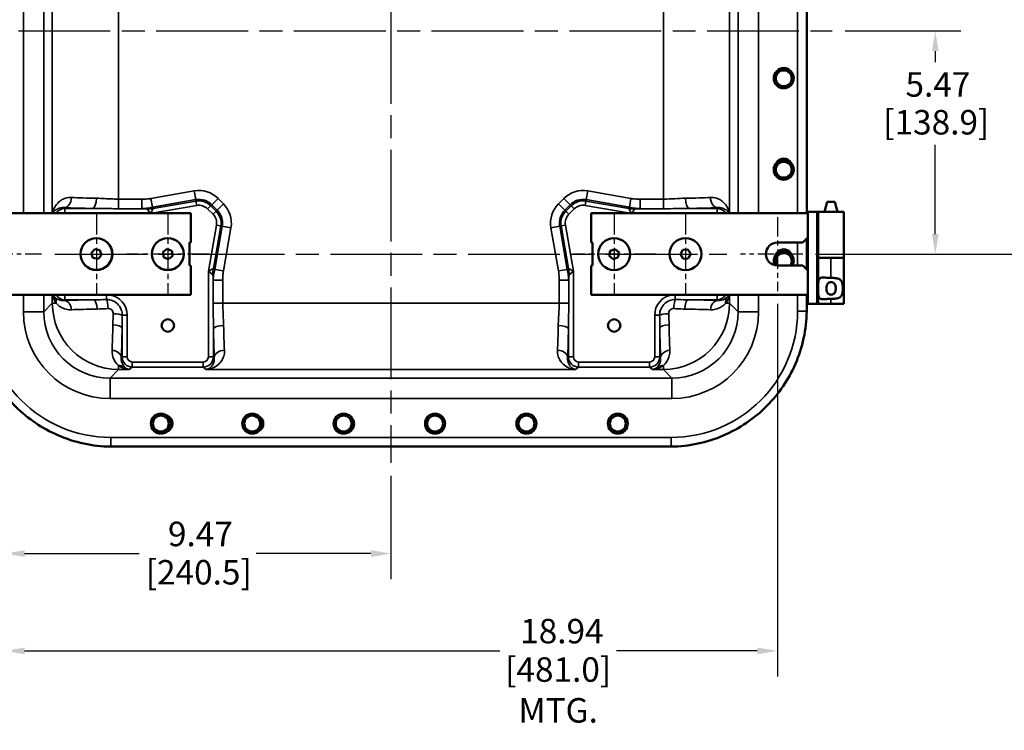
# Model space of a CAD drawing. Units: inches. Extents: x 1 to 109, y 1 to 84.
# Drawn here: x 73 to 97, y 27 to 44 of the extents above; entities that cross this region are included whole.
import ezdxf

# ---------------------------------------------------------------- set-up
doc = ezdxf.new("R2010")
doc.units = ezdxf.units.IN
doc.header["$LTSCALE"] = 5
doc.header["$MEASUREMENT"] = 0
doc.linetypes.add('CHAIN', pattern=[0.7087, 0.4724, -0.0591, 0.1181, -0.0591])
for name, color, linetype, lineweight in [('Center Mark (ANSI)', 7, 'Continuous', 25), ('Centerline (ANSI)', 7, 'Continuous', 25), ('Dimension (ANSI)', 7, 'Continuous', 25), ('Visible (ANSI)', 7, 'Continuous', 50), ('Visible Narrow (ANSI)', 7, 'Continuous', 35)]:
    doc.layers.add(name, color=color, linetype=linetype, lineweight=lineweight)
doc.styles.add('Note Text (ANSI)', font='tahoma.ttf')
doc.dimstyles.new('Default (ANSI)', dxfattribs={"dimscale": 5, "dimtxt": 0.12, "dimasz": 0.098425, "dimexe": 0.125, "dimexo": 0.0625, "dimgap": 0.031496, "dimtad": 0, "dimtih": 1, "dimtoh": 1, "dimrnd": 1e-08, "dimzin": 4, "dimdsep": 46, "dimtxsty": 'Note Text (ANSI)', "dimcen": 0.09, "dimdle": 0.393701, "dimclrd": 256, "dimclre": 256, "dimclrt": 256, "dimadec": 0, "dimazin": 1, "dimtfac": 1, "dimtofl": 0, "dimtmove": 0, "dimatfit": 3, "dimfxl": 0, "dimtolj": 1, "dimtzin": 4, "dimlwd": -1, "dimlwe": -1, "dimarcsym": 0})

# ---------------------------------------------------------------- blocks, each defined once
blk = doc.blocks.new('*D18')
at = {"layer": 'Defpoints', "color": 0, "transparency": 16777216}
for p in [(72.145, 37.376), (91.082, 37.376), (91.082, 28.554)]:
    blk.add_point(p, dxfattribs=at)
at = {"layer": 'Dimension (ANSI)', "transparency": 16777216}
for p, q in [((72.145, 37.063), (72.145, 27.929)), ((91.082, 37.063), (91.082, 27.929)), ((72.637, 28.554), (84.278, 28.554)), ((90.59, 28.554), (87.143, 28.554))]:
    blk.add_line(p, q, dxfattribs=at)
for points in [[(72.637, 28.636), (72.637, 28.472), (72.145, 28.554)], [(90.59, 28.636), (90.59, 28.472), (91.082, 28.554)]]:
    blk.add_solid(points, dxfattribs=at)
at = {"layer": 'Dimension (ANSI)', "transparency": 16777216, "char_height": 0.6, "attachment_point": 2, "style": 'Note Text (ANSI)'}
for s, insert in [('\\A1; \\fTahoma|b0|i0;\\H0.6000;18.94', (85.711, 29.339)), ('\\A1;[481.0]{\\P\\fTahoma|b0|i0;\\H0.6000;MTG.}', (85.711, 28.397))]:
    blk.add_mtext(s, dxfattribs=dict(at, insert=insert))
blk = doc.blocks.new('*D21')
at = {"layer": 'Defpoints', "color": 0, "transparency": 16777216}
for p in [(91.707, 49.219), (97.507, 49.219), (91.707, 38.282)]:
    blk.add_point(p, dxfattribs=at)
at = {"layer": 'Dimension (ANSI)', "transparency": 16777216}
for p, q in [((92.02, 49.219), (98.132, 49.219)), ((97.507, 48.727), (97.507, 48.55)), ((97.507, 38.774), (97.507, 45.646)), ((92.02, 38.282), (98.132, 38.282))]:
    blk.add_line(p, q, dxfattribs=at)
for points in [[(97.425, 48.727), (97.589, 48.727), (97.507, 49.219)], [(97.425, 38.774), (97.589, 38.774), (97.507, 38.282)]]:
    blk.add_solid(points, dxfattribs=at)
at = {"layer": 'Dimension (ANSI)', "transparency": 16777216, "char_height": 0.6, "attachment_point": 2, "style": 'Note Text (ANSI)'}
for s, insert in [('\\A1; \\fTahoma|b0|i0;\\H0.6000;10.94', (97.507, 47.88)), ('\\A1;[277.8]{\\P\\fTahoma|b0|i0;\\H0.6000;MTG.}', (97.507, 46.941))]:
    blk.add_mtext(s, dxfattribs=dict(at, insert=insert))
blk = doc.blocks.new('*D27')
at = {"layer": 'Defpoints', "color": 0, "transparency": 16777216}
for p in [(72.145, 37.376), (81.614, 33.161), (81.614, 30.94)]:
    blk.add_point(p, dxfattribs=at)
at = {"layer": 'Dimension (ANSI)', "transparency": 16777216}
for p, q in [((72.145, 37.063), (72.145, 30.315)), ((81.614, 32.849), (81.614, 30.315)), ((72.637, 30.94), (75.447, 30.94)), ((81.121, 30.94), (78.312, 30.94))]:
    blk.add_line(p, q, dxfattribs=at)
for points in [[(72.637, 31.022), (72.637, 30.858), (72.145, 30.94)], [(81.121, 31.022), (81.121, 30.858), (81.614, 30.94)]]:
    blk.add_solid(points, dxfattribs=at)
at = {"layer": 'Dimension (ANSI)', "transparency": 16777216, "char_height": 0.6, "attachment_point": 1, "style": 'Note Text (ANSI)'}
for s, insert in [('\\A1; 9.47', (75.965, 31.721)), ('\\A1;[240.5]', (75.604, 30.782))]:
    blk.add_mtext(s, dxfattribs=dict(at, insert=insert))
blk = doc.blocks.new('*D28')
at = {"layer": 'Defpoints', "color": 0, "transparency": 16777216}
for p in [(92.429, 43.751), (94.953, 43.751), (91.707, 38.282)]:
    blk.add_point(p, dxfattribs=at)
at = {"layer": 'Dimension (ANSI)', "transparency": 16777216}
for p, q in [((92.741, 43.751), (95.578, 43.751)), ((94.953, 43.259), (94.953, 42.985)), ((94.953, 38.774), (94.953, 40.957)), ((92.02, 38.282), (95.578, 38.282))]:
    blk.add_line(p, q, dxfattribs=at)
for points in [[(94.871, 43.259), (95.035, 43.259), (94.953, 43.751)], [(94.871, 38.774), (95.035, 38.774), (94.953, 38.282)]]:
    blk.add_solid(points, dxfattribs=at)
at = {"layer": 'Dimension (ANSI)', "transparency": 16777216, "char_height": 0.6, "attachment_point": 1, "style": 'Note Text (ANSI)'}
for s, insert in [('\\A1; 5.47', (94.039, 42.741)), ('\\A1;[138.9]', (93.678, 41.814))]:
    blk.add_mtext(s, dxfattribs=dict(at, insert=insert))

msp = doc.modelspace()

# ---------------------------------------------------------------- linework, layer by layer
at = {"layer": 'Center Mark (ANSI)', "linetype": 'CHAIN', "ltscale": 0.225554}
for p, q in [((74.395, 39.297), (74.395, 37.266)), ((76.145, 39.297), (76.145, 37.266)), ((87.082, 39.297), (87.082, 37.266)), ((88.832, 39.297), (88.832, 37.266)), ((77.16, 38.282), (75.129, 38.282)), ((88.098, 38.282), (86.067, 38.282))]:
    msp.add_line(p, q, dxfattribs=at)
at = {"layer": 'Center Mark (ANSI)', "linetype": 'CHAIN', "ltscale": 0.201278}
msp.add_line((91.082, 39.188), (91.082, 37.376), dxfattribs=at)
at = {"layer": 'Center Mark (ANSI)', "linetype": 'CHAIN', "ltscale": 0.17003}
for p, q in [((73.051, 38.282), (71.52, 38.282)), ((91.707, 38.282), (90.176, 38.282))]:
    msp.add_line(p, q, dxfattribs=at)
at = {"layer": 'Centerline (ANSI)', "linetype": 'CHAIN', "ltscale": 0.952448}
for p, q in [((81.614, 54.34), (81.614, 33.161)), ((4.986, 43.751), (92.429, 43.751)), ((73.379, 38.282), (89.848, 38.282))]:
    msp.add_line(p, q, dxfattribs=at)
at = {"layer": 'Visible (ANSI)'}
for p, q in [((91.804, 39.282), (91.804, 48.219)), ((92.306, 39.566), (92.239, 39.316)), ((92.49, 39.566), (92.306, 39.566)), ((92.49, 39.566), (92.557, 39.316)), ((71.395, 39.282), (76.707, 39.282)), ((76.707, 39.282), (76.707, 38.563)), ((86.52, 38.563), (86.52, 39.282)), ((86.52, 39.282), (91.832, 39.282)), ((91.804, 39.316), (91.835, 39.316)), ((91.832, 39.282), (91.832, 38.688)), ((92.053, 39.316), (91.835, 39.316)), ((92.053, 39.316), (92.054, 39.316)), ((92.054, 39.316), (92.058, 39.316)), ((92.054, 38.191), (92.054, 39.316)), ((92.089, 39.316), (92.058, 39.316)), ((92.708, 39.316), (92.089, 39.316)), ((92.708, 39.316), (92.708, 38.191)), ((91.832, 38.688), (91.707, 38.563)), ((91.804, 37.904), (91.804, 38.659)), ((74.354, 38.4), (74.271, 38.307)), ((74.354, 38.4), (74.478, 38.378)), ((74.478, 38.378), (74.518, 38.258)), ((76.133, 38.407), (76.031, 38.336)), ((76.133, 38.407), (76.249, 38.356)), ((76.676, 38), (76.676, 38.563)), ((76.676, 38.563), (76.707, 38.563)), ((86.52, 38.563), (86.551, 38.563)), ((86.551, 38.563), (86.551, 38.001)), ((86.962, 38.241), (86.989, 38.365)), ((87.108, 38.406), (86.989, 38.365)), ((87.203, 38.32), (87.108, 38.406)), ((88.764, 38.389), (88.707, 38.277)), ((88.892, 38.393), (88.764, 38.389)), ((88.959, 38.286), (88.892, 38.393)), ((91.082, 38.563), (91.707, 38.563)), ((74.271, 38.307), (74.311, 38.188)), ((74.311, 38.188), (74.436, 38.162)), ((74.436, 38.162), (74.518, 38.258)), ((76.031, 38.336), (76.041, 38.21)), ((76.041, 38.21), (76.156, 38.155)), ((76.156, 38.155), (76.259, 38.229)), ((76.249, 38.356), (76.259, 38.229)), ((87.057, 38.159), (86.962, 38.241)), ((87.057, 38.159), (87.176, 38.197)), ((87.176, 38.197), (87.203, 38.32)), ((88.774, 38.169), (88.707, 38.277)), ((88.9, 38.176), (88.774, 38.169)), ((88.9, 38.176), (88.959, 38.286)), ((92.054, 38.191), (92.085, 38.191)), ((92.396, 38.191), (92.085, 38.191)), ((92.085, 37.066), (92.085, 38.191)), ((92.708, 38.191), (92.396, 38.191)), ((92.396, 38.191), (92.708, 38.191)), ((92.708, 37.066), (92.708, 38.191)), ((76.707, 38), (76.676, 38)), ((76.707, 38), (76.707, 37.282)), ((86.551, 38.001), (86.52, 38.001)), ((86.52, 37.282), (86.52, 38.001)), ((91.707, 38.001), (91.082, 38.001)), ((91.707, 38.001), (91.832, 37.876)), ((91.832, 37.876), (91.832, 37.282)), ((76.707, 37.282), (71.395, 37.282)), ((91.832, 37.282), (86.52, 37.282)), ((91.804, 36.936), (91.804, 37.282)), ((91.835, 37.066), (91.804, 37.066)), ((92.053, 37.066), (91.835, 37.066)), ((92.085, 37.066), (92.053, 37.066)), ((92.396, 37.066), (92.085, 37.066)), ((92.396, 37.066), (92.708, 37.066)), ((74.799, 33.561), (88.429, 33.561))]:
    msp.add_line(p, q, dxfattribs=at)
for centre, radius in [((91.239, 42.591), 0.245), ((91.239, 42.591), 0.195), ((91.239, 40.351), 0.245), ((91.239, 40.351), 0.195), ((74.395, 38.282), 0.39), ((74.395, 38.282), 0.391), ((76.145, 38.282), 0.39), ((76.145, 38.282), 0.391), ((87.082, 38.282), 0.391), ((87.082, 38.282), 0.391), ((88.832, 38.282), 0.391), ((88.832, 38.282), 0.391), ((76.145, 36.532), 0.153), ((87.082, 36.532), 0.153), ((75.974, 34.126), 0.245), ((75.974, 34.126), 0.195), ((78.214, 34.126), 0.245), ((78.214, 34.126), 0.195), ((80.454, 34.126), 0.245), ((80.454, 34.126), 0.195), ((82.694, 34.126), 0.245), ((82.694, 34.126), 0.195), ((84.934, 34.126), 0.245), ((84.934, 34.126), 0.195), ((87.174, 34.126), 0.245), ((87.174, 34.126), 0.195)]:
    msp.add_circle(centre, radius, dxfattribs=at)
for centre, radius, start, end in [((91.239, 42.639), 0.208, 44.4962, 135.5038), ((91.239, 40.415), 0.209, 27.2904, 152.7096), ((91.082, 38.282), 0.281, 90, 270), ((91.239, 38.191), 0.208, 17.3216, 162.6784), ((91.239, 38.111), 0.245, 333.2688, 204.6927), ((91.239, 38.111), 0.195, 325.5694, 214.4192), ((76.054, 34.126), 0.208, 287.3216, 72.6784), ((78.278, 34.126), 0.208, 297.2904, 62.7096), ((80.502, 34.126), 0.208, 314.4962, 45.5038)]:
    msp.add_arc(centre, radius, start, end, dxfattribs=at)
for points, knots in [([(92.085, 37.543), (92.085, 37.548), (92.085, 37.553), (92.085, 37.595), (92.087, 37.627), (92.1, 37.662), (92.106, 37.673), (92.123, 37.69), (92.134, 37.696), (92.174, 37.708), (92.212, 37.707), (92.277, 37.703), (92.3, 37.701), (92.347, 37.699), (92.371, 37.698), (92.395, 37.698), (92.396, 37.698), (92.396, 37.698)], [1.880319, 1.880319, 1.880319, 1.880319, 1.91912, 1.91912, 2.217906, 2.217906, 2.371492, 2.371492, 2.525077, 2.525077, 2.882873, 2.882873, 3.061771, 3.061771, 3.240669, 3.240669, 3.244477, 3.244477, 3.244477, 3.244477]), ([(92.396, 37.698), (92.397, 37.698), (92.397, 37.698), (92.436, 37.698), (92.477, 37.697), (92.552, 37.686), (92.585, 37.677), (92.621, 37.654), (92.631, 37.645), (92.649, 37.624), (92.656, 37.612), (92.671, 37.58), (92.678, 37.554), (92.686, 37.498), (92.688, 37.468), (92.688, 37.413), (92.686, 37.383), (92.678, 37.328), (92.671, 37.302), (92.656, 37.269), (92.649, 37.257), (92.631, 37.237), (92.621, 37.228), (92.585, 37.205), (92.552, 37.195), (92.477, 37.185), (92.436, 37.183), (92.398, 37.183), (92.397, 37.183), (92.397, 37.183), (92.396, 37.183)], [2.505228, 2.505228, 2.505228, 2.505228, 2.509035, 2.509035, 2.802557, 2.802557, 3.096079, 3.096079, 3.218365, 3.218365, 3.34065, 3.34065, 3.552101, 3.552101, 3.763552, 3.763552, 3.975004, 3.975004, 4.186455, 4.186455, 4.30874, 4.30874, 4.431025, 4.431025, 4.724548, 4.724548, 5.01807, 5.01807, 5.01807, 5.021877, 5.021877, 5.021877, 5.021877]), ([(92.398, 37.595), (92.384, 37.595), (92.369, 37.593), (92.343, 37.582), (92.331, 37.573), (92.312, 37.554), (92.304, 37.54), (92.293, 37.515), (92.289, 37.5), (92.283, 37.47), (92.282, 37.455), (92.282, 37.426), (92.283, 37.411), (92.289, 37.381), (92.293, 37.367), (92.304, 37.341), (92.312, 37.327), (92.331, 37.308), (92.343, 37.3), (92.369, 37.289), (92.384, 37.286), (92.412, 37.286), (92.426, 37.289), (92.453, 37.3), (92.464, 37.308), (92.483, 37.327), (92.492, 37.341), (92.503, 37.367), (92.507, 37.381), (92.512, 37.411), (92.513, 37.426), (92.513, 37.455), (92.512, 37.47), (92.507, 37.5), (92.503, 37.515), (92.492, 37.54), (92.483, 37.554), (92.464, 37.573), (92.453, 37.582), (92.426, 37.593), (92.412, 37.595), (92.398, 37.595)], [0, 0, 0, 0, 0.106526, 0.106526, 0.213053, 0.213053, 0.324789, 0.324789, 0.43327, 0.43327, 0.54175, 0.54175, 0.650231, 0.650231, 0.758711, 0.758711, 0.870448, 0.870448, 0.976974, 0.976974, 1.0835, 1.0835, 1.190027, 1.190027, 1.296553, 1.296553, 1.40829, 1.40829, 1.51677, 1.51677, 1.625251, 1.625251, 1.733731, 1.733731, 1.842211, 1.842211, 1.953948, 1.953948, 2.060474, 2.060474, 2.167001, 2.167001, 2.167001, 2.167001]), ([(92.396, 37.183), (92.396, 37.183), (92.395, 37.183), (92.395, 37.183), (92.371, 37.183), (92.347, 37.182), (92.3, 37.18), (92.277, 37.178), (92.212, 37.174), (92.174, 37.173), (92.134, 37.185), (92.123, 37.191), (92.106, 37.208), (92.1, 37.219), (92.087, 37.255), (92.085, 37.287), (92.085, 37.328), (92.085, 37.333), (92.085, 37.338)], [-0.003808, -0.003808, -0.003808, -0.003808, 0, 0, 0, 0.178898, 0.178898, 0.357796, 0.357796, 0.715592, 0.715592, 0.869177, 0.869177, 1.022763, 1.022763, 1.321549, 1.321549, 1.36035, 1.36035, 1.36035, 1.36035]), ([(71.424, 36.883), (71.431, 36.444), (71.523, 36.012), (71.867, 35.208), (72.115, 34.844), (72.721, 34.243), (73.07, 34.007), (73.861, 33.663), (74.3, 33.568), (74.745, 33.561)], [-13.235838, -13.235838, -13.235838, -13.235838, -9.895059, -9.895059, -6.573511, -6.573511, -3.394046, -3.394046, -0.000017, -0.000017, -0.000017, -0.000017]), ([(88.482, 33.561), (88.92, 33.568), (89.353, 33.66), (90.157, 34.004), (90.521, 34.252), (91.121, 34.858), (91.357, 35.207), (91.701, 35.998), (91.796, 36.437), (91.803, 36.883)], [-13.235838, -13.235838, -13.235838, -13.235838, -9.895059, -9.895059, -6.573511, -6.573511, -3.394046, -3.394046, -0.000017, -0.000017, -0.000017, -0.000017])]:
    msp.add_open_spline(points, degree=3, knots=knots, dxfattribs=at)
for points in [[(91.803, 36.883), (91.803, 36.9), (91.804, 36.918), (91.804, 36.936)], [(74.745, 33.561), (74.763, 33.561), (74.781, 33.561), (74.799, 33.561)], [(88.429, 33.561), (88.446, 33.561), (88.464, 33.561), (88.482, 33.561)]]:
    msp.add_open_spline(points, degree=3, dxfattribs=at)
at = {"layer": 'Visible Narrow (ANSI)'}
for p, q in [((72.605, 48.219), (72.605, 39.282)), ((73.105, 39.282), (73.105, 48.219)), ((73.315, 48.219), (73.315, 39.282)), ((89.913, 39.282), (89.913, 48.219)), ((90.123, 48.219), (90.123, 39.282)), ((90.622, 39.282), (90.622, 48.219)), ((91.578, 48.219), (91.578, 39.282)), ((74.939, 39.63), (74.939, 47.872)), ((88.289, 47.872), (88.289, 39.63)), ((76.792, 39.83), (75.733, 39.644)), ((76.829, 39.616), (76.792, 39.83)), ((86.398, 39.616), (86.435, 39.83)), ((87.494, 39.644), (86.435, 39.83)), ((75.505, 39.63), (74.939, 39.63)), ((74.939, 39.394), (74.939, 39.63)), ((75.505, 39.63), (75.505, 39.394)), ((75.77, 39.431), (75.733, 39.644)), ((75.77, 39.431), (76.829, 39.616)), ((76.835, 39.581), (75.788, 39.398)), ((76.829, 39.616), (76.835, 39.581)), ((76.854, 39.474), (76.835, 39.581)), ((77.222, 39.492), (77.376, 39.645)), ((77.508, 39.513), (77.376, 39.645)), ((85.852, 39.645), (85.719, 39.513)), ((86.005, 39.492), (85.852, 39.645)), ((86.373, 39.474), (86.392, 39.581)), ((86.398, 39.616), (86.392, 39.581)), ((87.439, 39.398), (86.392, 39.581)), ((86.398, 39.616), (87.457, 39.431)), ((87.494, 39.644), (87.457, 39.431)), ((87.723, 39.394), (87.723, 39.63)), ((88.289, 39.63), (87.723, 39.63)), ((88.289, 39.63), (88.289, 39.394)), ((73.624, 39.401), (73.608, 39.421)), ((74.31, 39.401), (73.624, 39.401)), ((73.624, 39.401), (73.624, 39.282)), ((74.939, 39.394), (75.505, 39.394)), ((75.719, 39.282), (75.639, 39.385)), ((75.788, 39.398), (75.727, 39.282)), ((75.756, 39.282), (76.854, 39.474)), ((77.12, 39.39), (77.197, 39.467)), ((77.12, 39.39), (77.253, 39.257)), ((77.222, 39.492), (77.197, 39.467)), ((77.33, 39.334), (77.197, 39.467)), ((77.222, 39.492), (77.355, 39.36)), ((77.253, 39.257), (77.33, 39.334)), ((77.355, 39.36), (77.33, 39.334)), ((77.355, 39.36), (77.508, 39.513)), ((85.872, 39.36), (85.719, 39.513)), ((85.872, 39.36), (86.005, 39.492)), ((85.872, 39.36), (85.898, 39.334)), ((86.03, 39.467), (85.898, 39.334)), ((85.974, 39.257), (85.898, 39.334)), ((85.974, 39.257), (86.107, 39.39)), ((86.005, 39.492), (86.03, 39.467)), ((86.107, 39.39), (86.03, 39.467)), ((86.373, 39.474), (87.472, 39.282)), ((87.501, 39.282), (87.439, 39.398)), ((87.588, 39.385), (87.508, 39.282)), ((87.723, 39.394), (88.289, 39.394)), ((89.604, 39.401), (88.918, 39.401)), ((89.619, 39.421), (89.604, 39.401)), ((89.604, 39.282), (89.604, 39.401)), ((91.835, 37.066), (91.835, 39.316)), ((92.053, 39.316), (92.053, 37.066)), ((92.058, 39.316), (92.058, 38.191)), ((92.089, 38.191), (92.089, 39.316)), ((77.337, 38.991), (77.139, 37.861)), ((77.261, 37.925), (77.444, 38.972)), ((77.479, 38.966), (77.294, 37.908)), ((77.337, 38.991), (77.444, 38.972)), ((77.479, 38.966), (77.444, 38.972)), ((77.479, 38.966), (77.693, 38.929)), ((77.507, 37.87), (77.693, 38.929)), ((85.748, 38.966), (85.535, 38.929)), ((85.535, 38.929), (85.72, 37.87)), ((85.748, 38.966), (85.783, 38.972)), ((85.933, 37.908), (85.748, 38.966)), ((85.89, 38.991), (85.783, 38.972)), ((85.783, 38.972), (85.967, 37.925)), ((86.088, 37.861), (85.89, 38.991)), ((91.578, 38.563), (91.578, 38.001)), ((92.396, 37.698), (92.396, 38.191)), ((77.139, 37.861), (77.261, 37.925)), ((77.507, 37.87), (77.294, 37.908)), ((85.933, 37.908), (85.72, 37.87)), ((85.967, 37.925), (86.088, 37.861)), ((77.248, 37.776), (77.139, 37.861)), ((77.139, 37.861), (77.139, 35.761)), ((77.257, 37.642), (77.493, 37.642)), ((77.257, 37.642), (77.257, 37.076)), ((77.493, 37.076), (77.493, 37.642)), ((85.734, 37.642), (85.97, 37.642)), ((85.734, 37.642), (85.734, 37.076)), ((85.97, 37.076), (85.97, 37.642)), ((86.088, 37.861), (85.98, 37.776)), ((86.088, 35.761), (86.088, 37.861)), ((72.605, 37.282), (72.605, 36.866)), ((73.105, 36.866), (73.105, 37.282)), ((73.315, 37.282), (73.315, 37.076)), ((73.608, 37.143), (73.624, 37.163)), ((73.624, 37.282), (73.624, 37.163)), ((73.624, 37.163), (74.331, 37.163)), ((74.645, 37.167), (74.645, 37.282)), ((88.582, 37.167), (88.582, 37.282)), ((88.896, 37.163), (89.604, 37.163)), ((89.604, 37.163), (89.604, 37.282)), ((89.604, 37.163), (89.62, 37.143)), ((89.913, 37.076), (89.913, 37.282)), ((90.123, 37.282), (90.123, 36.866)), ((90.622, 36.866), (90.622, 37.282)), ((91.578, 37.282), (91.578, 36.883)), ((92.396, 37.066), (92.396, 37.183)), ((73.315, 37.076), (73.105, 36.866)), ((73.315, 37.076), (73.411, 37.076)), ((77.493, 37.076), (77.257, 37.076)), ((85.734, 37.076), (77.493, 37.076)), ((85.97, 37.076), (85.734, 37.076)), ((89.816, 37.076), (89.913, 37.076)), ((90.123, 36.866), (89.913, 37.076)), ((73.105, 36.866), (72.605, 36.866)), ((75.03, 36.782), (75.15, 36.782)), ((75.15, 35.761), (75.15, 36.782)), ((88.077, 36.782), (88.077, 35.761)), ((88.198, 36.782), (88.077, 36.782)), ((90.622, 36.866), (90.123, 36.866)), ((91.803, 36.883), (91.578, 36.883)), ((75.026, 36.468), (75.026, 35.761)), ((77.264, 35.761), (77.264, 36.447)), ((85.963, 36.447), (85.963, 35.761)), ((88.202, 35.761), (88.202, 36.468)), ((75.026, 35.761), (75.006, 35.745)), ((75.026, 35.761), (75.15, 35.761)), ((77.139, 35.761), (77.264, 35.761)), ((77.284, 35.745), (77.264, 35.761)), ((85.963, 35.761), (85.944, 35.745)), ((85.963, 35.761), (86.088, 35.761)), ((88.077, 35.761), (88.202, 35.761)), ((88.222, 35.745), (88.202, 35.761)), ((74.939, 35.548), (74.939, 35.452)), ((75.201, 35.452), (75.275, 35.511)), ((77.014, 35.636), (75.275, 35.636)), ((75.275, 35.636), (75.275, 35.511)), ((75.275, 35.511), (77.014, 35.511)), ((77.014, 35.511), (77.014, 35.636)), ((77.014, 35.511), (77.088, 35.452)), ((86.139, 35.452), (86.213, 35.511)), ((87.952, 35.636), (86.213, 35.636)), ((86.213, 35.636), (86.213, 35.511)), ((86.213, 35.511), (87.952, 35.511)), ((87.952, 35.511), (87.952, 35.636)), ((87.952, 35.511), (88.026, 35.452)), ((88.289, 35.452), (88.289, 35.548)), ((74.729, 35.242), (74.939, 35.452)), ((88.499, 35.242), (74.729, 35.242)), ((74.729, 34.742), (74.729, 35.242)), ((74.939, 35.452), (75.201, 35.452)), ((77.088, 35.452), (86.139, 35.452)), ((88.026, 35.452), (88.289, 35.452)), ((88.289, 35.452), (88.499, 35.242)), ((88.499, 34.742), (88.499, 35.242)), ((74.729, 34.742), (88.499, 34.742)), ((88.482, 33.786), (74.745, 33.786)), ((74.745, 33.561), (74.745, 33.786)), ((88.482, 33.786), (88.482, 33.561))]:
    msp.add_line(p, q, dxfattribs=at)
for centre, radius, start, end in [((91.239, 40.351), 0.26, 57.4053, 122.5947), ((76.906, 39.176), 0.664, 45, 99.9268), ((86.321, 39.176), 0.664, 80.0732, 135), ((76.906, 39.176), 0.447, 45, 99.9268), ((76.906, 39.176), 0.411, 45, 99.9268), ((86.321, 39.176), 0.447, 80.0732, 135), ((86.321, 39.176), 0.411, 80.0732, 135), ((76.906, 39.176), 0.303, 45, 99.9268), ((77.039, 39.043), 0.411, 350.0732, 45), ((77.039, 39.043), 0.447, 350.0732, 45), ((77.039, 39.043), 0.664, 350.0732, 45), ((86.188, 39.043), 0.664, 135, 189.9268), ((86.188, 39.043), 0.447, 135, 189.9268), ((86.188, 39.043), 0.411, 135, 189.9268), ((86.321, 39.176), 0.303, 80.0732, 135), ((77.039, 39.043), 0.303, 350.0732, 45), ((86.188, 39.043), 0.303, 135, 189.9268), ((91.239, 38.111), 0.26, 46.843, 133.157), ((74.645, 36.782), 0.506, 0, 81.4821), ((88.582, 36.782), 0.506, 98.5179, 180), ((74.745, 36.883), 3.096, 180, 270), ((88.482, 36.883), 3.096, 270, 0), ((75.974, 34.126), 0.26, 316.843, 43.157), ((78.214, 34.126), 0.26, 327.4053, 32.5947)]:
    msp.add_arc(centre, radius, start, end, dxfattribs=at)
for centre, major_axis, ratio, start_param, end_param in [((73.608, 39.67), (-0.011, -0.25), 0.70924, 0.061914, 1.60197), ((74.939, 39.728), (-1.625, 0), 0.050378, 0.781894, 1.228711), ((74.31, 39.651), (-0.004, -0.25), 0.335416, 0.046318, 1.576011), ((88.289, 39.728), (-1.625, 0), 0.050378, 1.912882, 2.359699), ((88.918, 39.651), (0.004, -0.25), 0.335416, 4.707174, 6.236867), ((89.619, 39.67), (0.011, -0.25), 0.70924, 4.681215, 6.221271), ((73.624, 39.151), (-0.156, 0.195), 0.999999, 5.609317, 6.629241), ((74.939, 39.478), (1.875, 0), 0.043661, 3.923486, 4.370304), ((68.188, 39.276), (7.451, 0.108), 0.008481, 0.006434, 0.190195), ((75.639, 40.251), (-0.996, -0.087), 0.86521, 1.495798, 1.645795), ((68.338, 38.423), (7.451, 0.976), 0.075068, 6.279907, 6.342952), ((94.89, 38.423), (-7.451, 0.976), 0.075068, 6.223419, 6.286463), ((87.588, 40.251), (0.996, -0.087), 0.86521, 4.63739, 4.787388), ((95.039, 39.276), (-7.451, 0.108), 0.008481, 6.09299, 6.276752), ((88.289, 39.478), (1.875, 0), 0.043661, 5.054474, 5.501292), ((89.603, 39.151), (0.156, 0.195), 0.999999, 5.93713, 6.957054), ((78.114, 37.776), (-0.087, -0.996), 0.86521, 4.63739, 4.787388), ((76.286, 30.475), (0.976, 7.451), 0.075068, 6.223419, 6.286463), ((86.941, 30.475), (-0.976, 7.451), 0.075068, 6.279907, 6.342952), ((85.114, 37.776), (0.087, -0.996), 0.86521, 1.495798, 1.645795), ((77.139, 30.325), (0.108, 7.451), 0.008481, 6.09299, 6.276752), ((86.088, 30.325), (-0.108, 7.451), 0.008481, 0.006434, 0.190195), ((73.176, 37.076), (0.19, 0.163), 0.873961, 5.506447, 6.172663), ((73.624, 37.413), (-0.156, -0.195), 0.999999, 5.93713, 6.957054), ((74.939, 37.086), (-1.86, 0), 0.043619, 5.045196, 5.510014), ((74.331, 36.913), (-0.004, 0.25), 0.326386, 4.79443, 6.237022), ((74.645, 36.925), (-0.011, 0.25), 0.160415, 4.786073, 6.021677), ((88.582, 36.925), (0.011, 0.25), 0.160415, 0.261509, 1.497112), ((88.896, 36.913), (0.004, 0.25), 0.326386, 0.046163, 1.488755), ((88.289, 37.086), (-1.86, 0), 0.043619, 3.914764, 4.379582), ((89.603, 37.413), (0.156, -0.195), 0.999999, 5.609317, 6.629241), ((90.051, 37.076), (-0.19, 0.163), 0.873961, 0.110523, 0.776738), ((74.939, 37.076), (1.149, -1.149), 0.998783, 3.9276, 5.497178), ((73.608, 36.893), (-0.011, 0.25), 0.715018, 4.778159, 6.220752), ((74.939, 36.868), (1.612, 0), 0.043619, 1.903603, 2.368422), ((88.289, 37.076), (1.149, 1.149), 0.998783, 3.9276, 5.497178), ((88.289, 36.868), (1.612, 0), 0.043619, 0.773171, 1.237989), ((89.62, 36.893), (0.011, 0.25), 0.715018, 0.062434, 1.505026), ((74.731, 36.868), (-1.504, -1.504), 0.998783, 5.498396, 7.067974), ((74.731, 36.868), (-1.151, -1.151), 0.998036, 5.498396, 7.067974), ((74.788, 36.782), (0.25, -0.011), 0.160415, 0.261509, 1.497112), ((88.439, 36.782), (-0.25, -0.011), 0.160415, 4.786073, 6.021677), ((88.496, 36.868), (1.504, -1.504), 0.998783, 5.498396, 7.067974), ((88.496, 36.868), (1.151, -1.151), 0.998036, 5.498396, 7.067974), ((74.731, 37.076), (0, -1.612), 0.043619, 0.773171, 1.237989), ((74.776, 36.468), (0.25, -0.004), 0.326386, 0.046163, 1.488755), ((74.949, 37.076), (0, 1.86), 0.043619, 3.914764, 4.379582), ((77.514, 36.447), (-0.25, -0.004), 0.335416, 4.707174, 6.236867), ((77.341, 37.076), (0, -1.875), 0.043661, 5.054474, 5.501292), ((77.591, 37.076), (0, 1.625), 0.050378, 1.912882, 2.359699), ((85.636, 37.076), (0, -1.625), 0.050378, 0.781894, 1.228711), ((85.713, 36.447), (0.25, -0.004), 0.335416, 0.046318, 1.576011), ((85.886, 37.076), (0, 1.875), 0.043661, 3.923486, 4.370304), ((88.451, 36.468), (-0.25, -0.004), 0.326386, 4.79443, 6.237022), ((88.278, 37.076), (0, -1.86), 0.043619, 5.045196, 5.510014), ((88.496, 37.076), (0, 1.612), 0.043619, 1.903603, 2.368422), ((74.756, 35.745), (0.25, -0.011), 0.715018, 0.062434, 1.505026), ((75.276, 35.761), (-0.195, -0.156), 0.999999, 5.609317, 7.178591), ((75.276, 35.761), (-0.0978, -0.0782), 0.998441, 5.609317, 7.178591), ((77.014, 35.761), (0.195, -0.156), 0.999999, 5.38778, 6.957054), ((77.014, 35.761), (0.0978, -0.0782), 0.998441, 5.38778, 6.957054), ((77.533, 35.745), (-0.25, -0.011), 0.70924, 4.681215, 6.221271), ((85.694, 35.745), (0.25, -0.011), 0.70924, 0.061914, 1.60197), ((86.213, 35.761), (-0.195, -0.156), 0.999999, 5.609317, 7.178591), ((86.213, 35.761), (-0.0978, -0.0782), 0.998441, 5.609317, 7.178591), ((87.952, 35.761), (0.0978, -0.0782), 0.998441, 5.38778, 6.957054), ((87.952, 35.761), (0.195, -0.156), 0.999999, 5.38778, 6.957054), ((88.471, 35.745), (-0.25, -0.011), 0.715018, 4.778159, 6.220752), ((74.939, 35.313), (0.163, 0.19), 0.873961, 0.110523, 0.776738), ((88.289, 35.313), (-0.163, 0.19), 0.873961, 5.506447, 6.172663)]:
    msp.add_ellipse(centre, major_axis=major_axis, ratio=ratio, start_param=start_param, end_param=end_param, dxfattribs=at)
for points, knots in [([(73.786, 39.67), (73.734, 39.673), (73.685, 39.666), (73.6, 39.64), (73.563, 39.622), (73.511, 39.588), (73.494, 39.575), (73.434, 39.523), (73.4, 39.478), (73.356, 39.398), (73.343, 39.365), (73.328, 39.314), (73.324, 39.298), (73.322, 39.282)], [0, 0, 0, 0, 0.649373, 0.649373, 1.246336, 1.246336, 1.589936, 1.589936, 2.506831, 2.506831, 3.127656, 3.127656, 3.416494, 3.416494, 3.416494, 3.416494]), ([(74.939, 39.63), (74.892, 39.63), (74.846, 39.631), (74.661, 39.637), (74.525, 39.649), (74.394, 39.651)], [3.671967, 3.671967, 3.671967, 3.671967, 4.078716, 4.078716, 5.302264, 5.302264, 5.302264, 5.302264]), ([(75.733, 39.644), (75.694, 39.638), (75.654, 39.634), (75.578, 39.63), (75.541, 39.63), (75.505, 39.63)], [-0.5821985, -0.5821985, -0.5821985, -0.5821985, -0.2774625, -0.2774625, 0, 0, 0, 0]), ([(87.723, 39.63), (87.697, 39.63), (87.672, 39.63), (87.606, 39.632), (87.565, 39.634), (87.515, 39.641), (87.504, 39.643), (87.494, 39.644)], [0, 0, 0, 0, 0.1935716, 0.1935716, 0.5032862, 0.5032862, 0.5822082, 0.5822082, 0.5822082, 0.5822082]), ([(88.834, 39.651), (88.747, 39.649), (88.658, 39.643), (88.477, 39.634), (88.385, 39.63), (88.292, 39.63), (88.29, 39.63), (88.289, 39.63)], [0, 0, 0, 0, 0.80797, 0.80797, 1.615934, 1.615934, 1.630298, 1.630298, 1.630298, 1.630298]), ([(89.906, 39.282), (89.903, 39.298), (89.899, 39.314), (89.885, 39.365), (89.871, 39.398), (89.828, 39.478), (89.793, 39.523), (89.733, 39.575), (89.716, 39.588), (89.664, 39.622), (89.628, 39.64), (89.543, 39.666), (89.494, 39.673), (89.442, 39.67)], [0.331982, 0.331982, 0.331982, 0.331982, 0.62082, 0.62082, 1.241645, 1.241645, 2.158539, 2.158539, 2.502139, 2.502139, 3.099103, 3.099103, 3.748476, 3.748476, 3.748476, 3.748476]), ([(73.333, 39.282), (73.339, 39.294), (73.347, 39.307), (73.373, 39.34), (73.395, 39.36), (73.432, 39.383), (73.442, 39.389), (73.474, 39.404), (73.496, 39.411), (73.548, 39.421), (73.577, 39.423), (73.608, 39.421)], [-3.009968, -3.009968, -3.009968, -3.009968, -2.506831, -2.506831, -1.589936, -1.589936, -1.246336, -1.246336, -0.649373, -0.649373, 0, 0, 0, 0]), ([(74.31, 39.401), (74.461, 39.401), (74.619, 39.397), (74.832, 39.395), (74.885, 39.394), (74.939, 39.394)], [-5.302264, -5.302264, -5.302264, -5.302264, -4.078716, -4.078716, -3.671967, -3.671967, -3.671967, -3.671967]), ([(75.505, 39.394), (75.543, 39.397), (75.583, 39.401), (75.67, 39.412), (75.72, 39.42), (75.77, 39.431)], [0, 0, 0, 0, 0.2774625, 0.2774625, 0.5821985, 0.5821985, 0.5821985, 0.5821985]), ([(87.457, 39.431), (87.47, 39.428), (87.483, 39.426), (87.547, 39.414), (87.595, 39.407), (87.668, 39.399), (87.696, 39.396), (87.723, 39.394)], [-0.5822082, -0.5822082, -0.5822082, -0.5822082, -0.5032862, -0.5032862, -0.1935716, -0.1935716, 0, 0, 0, 0]), ([(88.289, 39.394), (88.29, 39.394), (88.292, 39.394), (88.4, 39.394), (88.506, 39.396), (88.715, 39.399), (88.818, 39.401), (88.918, 39.401)], [-1.630298, -1.630298, -1.630298, -1.630298, -1.615934, -1.615934, -0.80797, -0.80797, 0, 0, 0, 0]), ([(89.619, 39.421), (89.65, 39.423), (89.679, 39.421), (89.731, 39.411), (89.753, 39.404), (89.785, 39.389), (89.796, 39.383), (89.832, 39.36), (89.854, 39.34), (89.88, 39.307), (89.888, 39.294), (89.894, 39.282)], [-3.748476, -3.748476, -3.748476, -3.748476, -3.099103, -3.099103, -2.502139, -2.502139, -2.158539, -2.158539, -1.241645, -1.241645, -0.738508, -0.738508, -0.738508, -0.738508]), ([(77.294, 37.908), (77.291, 37.894), (77.289, 37.881), (77.276, 37.818), (77.27, 37.769), (77.261, 37.696), (77.259, 37.669), (77.257, 37.642)], [-0.5822082, -0.5822082, -0.5822082, -0.5822082, -0.5032862, -0.5032862, -0.1935716, -0.1935716, 0, 0, 0, 0]), ([(85.97, 37.642), (85.967, 37.68), (85.964, 37.72), (85.952, 37.807), (85.944, 37.857), (85.933, 37.908)], [0, 0, 0, 0, 0.2774625, 0.2774625, 0.5821985, 0.5821985, 0.5821985, 0.5821985]), ([(77.493, 37.642), (77.493, 37.667), (77.493, 37.693), (77.495, 37.759), (77.497, 37.799), (77.504, 37.85), (77.505, 37.86), (77.507, 37.87)], [0, 0, 0, 0, 0.1935716, 0.1935716, 0.5032862, 0.5032862, 0.5822082, 0.5822082, 0.5822082, 0.5822082]), ([(85.72, 37.87), (85.727, 37.831), (85.73, 37.791), (85.734, 37.715), (85.734, 37.678), (85.734, 37.642)], [-0.5821985, -0.5821985, -0.5821985, -0.5821985, -0.2774625, -0.2774625, 0, 0, 0, 0]), ([(73.322, 37.282), (73.325, 37.265), (73.329, 37.247), (73.344, 37.195), (73.359, 37.16), (73.388, 37.109), (73.399, 37.092), (73.411, 37.076)], [0.33107, 0.33107, 0.33107, 0.33107, 0.641551, 0.641551, 1.283107, 1.283107, 1.623217, 1.623217, 1.623217, 1.623217]), ([(73.38, 37.219), (73.372, 37.227), (73.365, 37.234), (73.348, 37.255), (73.34, 37.268), (73.333, 37.282)], [-1.623217, -1.623217, -1.623217, -1.623217, -1.283107, -1.283107, -0.7369076, -0.7369076, -0.7369076, -0.7369076]), ([(73.608, 37.143), (73.58, 37.14), (73.553, 37.142), (73.496, 37.152), (73.468, 37.162), (73.418, 37.187), (73.397, 37.203), (73.38, 37.219)], [-2.105849, -2.105849, -2.105849, -2.105849, -1.513676, -1.513676, -0.756838, -0.756838, 0, 0, 0, 0]), ([(75.03, 36.782), (75.03, 36.828), (75.022, 36.874), (74.985, 36.972), (74.952, 37.022), (74.866, 37.104), (74.813, 37.134), (74.72, 37.162), (74.682, 37.167), (74.645, 37.167)], [1.6599952, 1.6599952, 1.6599952, 1.6599952, 1.7924396, 1.7924396, 1.9611795, 1.9611795, 2.1331069, 2.1331069, 2.2405615, 2.2405615, 2.2405615, 2.2405615]), ([(88.582, 37.167), (88.536, 37.167), (88.49, 37.159), (88.392, 37.122), (88.342, 37.089), (88.261, 37.003), (88.23, 36.95), (88.203, 36.857), (88.197, 36.819), (88.198, 36.782)], [1.6599952, 1.6599952, 1.6599952, 1.6599952, 1.7924396, 1.7924396, 1.9611795, 1.9611795, 2.1331069, 2.1331069, 2.2405615, 2.2405615, 2.2405615, 2.2405615]), ([(88.896, 37.163), (88.881, 37.163), (88.865, 37.163), (88.762, 37.164), (88.673, 37.165), (88.582, 37.167)], [8.7369008, 8.7369008, 8.7369008, 8.7369008, 8.8607577, 8.8607577, 9.5609079, 9.5609079, 9.5609079, 9.5609079]), ([(89.847, 37.219), (89.816, 37.189), (89.771, 37.162), (89.69, 37.144), (89.665, 37.141), (89.632, 37.142), (89.626, 37.142), (89.62, 37.143)], [-13.968597, -13.968597, -13.968597, -13.968597, -12.575789, -12.575789, -11.989485, -11.989485, -11.862748, -11.862748, -11.862748, -11.862748]), ([(89.816, 37.076), (89.829, 37.092), (89.84, 37.109), (89.868, 37.16), (89.883, 37.195), (89.898, 37.247), (89.903, 37.265), (89.906, 37.282)], [2.130286, 2.130286, 2.130286, 2.130286, 2.470403, 2.470403, 3.111956, 3.111956, 3.422433, 3.422433, 3.422433, 3.422433]), ([(89.894, 37.282), (89.887, 37.268), (89.879, 37.255), (89.862, 37.234), (89.855, 37.227), (89.847, 37.219)], [-3.0165953, -3.0165953, -3.0165953, -3.0165953, -2.4704031, -2.4704031, -2.1302858, -2.1302858, -2.1302858, -2.1302858]), ([(73.411, 37.076), (73.438, 37.044), (73.472, 37.014), (73.553, 36.963), (73.6, 36.942), (73.694, 36.92), (73.738, 36.915), (73.785, 36.917)], [0, 0, 0, 0, 0.756838, 0.756838, 1.513676, 1.513676, 2.105849, 2.105849, 2.105849, 2.105849]), ([(74.684, 36.945), (74.696, 36.946), (74.708, 36.944), (74.739, 36.936), (74.756, 36.926), (74.785, 36.9), (74.795, 36.883), (74.806, 36.851), (74.809, 36.836), (74.808, 36.821)], [-2.2405615, -2.2405615, -2.2405615, -2.2405615, -2.1331069, -2.1331069, -1.9611795, -1.9611795, -1.7924396, -1.7924396, -1.6599952, -1.6599952, -1.6599952, -1.6599952]), ([(77.257, 37.076), (77.257, 37.074), (77.257, 37.072), (77.257, 36.964), (77.258, 36.858), (77.262, 36.649), (77.264, 36.547), (77.264, 36.447)], [-1.630298, -1.630298, -1.630298, -1.630298, -1.615932, -1.615932, -0.807969, -0.807969, 0, 0, 0, 0]), ([(77.514, 36.531), (77.512, 36.617), (77.506, 36.706), (77.497, 36.887), (77.493, 36.979), (77.493, 37.072), (77.493, 37.074), (77.493, 37.076)], [0, 0, 0, 0, 0.807969, 0.807969, 1.615932, 1.615932, 1.630298, 1.630298, 1.630298, 1.630298]), ([(85.734, 37.076), (85.734, 37.029), (85.734, 36.983), (85.728, 36.799), (85.716, 36.662), (85.713, 36.531)], [3.671967, 3.671967, 3.671967, 3.671967, 4.078716, 4.078716, 5.302264, 5.302264, 5.302264, 5.302264]), ([(85.963, 36.447), (85.964, 36.598), (85.968, 36.756), (85.97, 36.969), (85.97, 37.022), (85.97, 37.076)], [-5.302264, -5.302264, -5.302264, -5.302264, -4.078716, -4.078716, -3.671967, -3.671967, -3.671967, -3.671967]), ([(88.419, 36.821), (88.419, 36.833), (88.42, 36.845), (88.428, 36.876), (88.438, 36.894), (88.464, 36.922), (88.481, 36.932), (88.513, 36.944), (88.528, 36.946), (88.543, 36.945)], [-2.2405615, -2.2405615, -2.2405615, -2.2405615, -2.1331069, -2.1331069, -1.9611795, -1.9611795, -1.7924396, -1.7924396, -1.6599952, -1.6599952, -1.6599952, -1.6599952]), ([(88.543, 36.945), (88.622, 36.942), (88.699, 36.938), (88.788, 36.935), (88.802, 36.935), (88.815, 36.935)], [-9.5609079, -9.5609079, -9.5609079, -9.5609079, -8.8607577, -8.8607577, -8.7369008, -8.7369008, -8.7369008, -8.7369008]), ([(89.442, 36.917), (89.452, 36.917), (89.462, 36.917), (89.517, 36.918), (89.56, 36.925), (89.693, 36.964), (89.766, 37.017), (89.816, 37.076)], [11.862748, 11.862748, 11.862748, 11.862748, 11.989485, 11.989485, 12.575789, 12.575789, 13.968597, 13.968597, 13.968597, 13.968597]), ([(74.808, 36.821), (74.805, 36.743), (74.8, 36.665), (74.798, 36.576), (74.798, 36.563), (74.798, 36.549)], [-9.5609079, -9.5609079, -9.5609079, -9.5609079, -8.8607577, -8.8607577, -8.7369008, -8.7369008, -8.7369008, -8.7369008]), ([(75.026, 36.468), (75.026, 36.484), (75.026, 36.499), (75.027, 36.602), (75.028, 36.691), (75.03, 36.782)], [8.7369008, 8.7369008, 8.7369008, 8.7369008, 8.8607577, 8.8607577, 9.5609079, 9.5609079, 9.5609079, 9.5609079]), ([(74.78, 35.922), (74.78, 35.912), (74.78, 35.902), (74.781, 35.847), (74.788, 35.804), (74.827, 35.671), (74.88, 35.598), (74.939, 35.548)], [11.86279, 11.86279, 11.86279, 11.86279, 11.989527, 11.989527, 12.575832, 12.575832, 13.968639, 13.968639, 13.968639, 13.968639]), ([(75.082, 35.517), (75.052, 35.549), (75.025, 35.594), (75.007, 35.674), (75.004, 35.7), (75.005, 35.733), (75.005, 35.739), (75.006, 35.745)], [-13.968639, -13.968639, -13.968639, -13.968639, -12.575832, -12.575832, -11.989527, -11.989527, -11.86279, -11.86279, -11.86279, -11.86279]), ([(77.088, 35.452), (77.124, 35.454), (77.159, 35.46), (77.227, 35.48), (77.261, 35.493), (77.341, 35.537), (77.385, 35.571), (77.438, 35.631), (77.451, 35.649), (77.485, 35.7), (77.503, 35.737), (77.529, 35.822), (77.536, 35.871), (77.533, 35.923)], [-0.002958, -0.002958, -0.002958, -0.002958, 0.620819, 0.620819, 1.241645, 1.241645, 2.158539, 2.158539, 2.502137, 2.502137, 3.099103, 3.099103, 3.748476, 3.748476, 3.748476, 3.748476]), ([(77.284, 35.745), (77.286, 35.714), (77.284, 35.685), (77.274, 35.633), (77.266, 35.611), (77.252, 35.58), (77.246, 35.569), (77.223, 35.532), (77.203, 35.51), (77.167, 35.482), (77.152, 35.473), (77.12, 35.459), (77.104, 35.454), (77.088, 35.452)], [-3.748476, -3.748476, -3.748476, -3.748476, -3.099103, -3.099103, -2.502137, -2.502137, -2.158539, -2.158539, -1.241645, -1.241645, -0.620819, -0.620819, 0.002958, 0.002958, 0.002958, 0.002958]), ([(85.694, 35.923), (85.691, 35.871), (85.698, 35.822), (85.724, 35.737), (85.742, 35.7), (85.776, 35.649), (85.789, 35.631), (85.842, 35.571), (85.887, 35.537), (85.966, 35.493), (86, 35.48), (86.069, 35.46), (86.104, 35.454), (86.139, 35.452)], [0, 0, 0, 0, 0.649373, 0.649373, 1.246336, 1.246336, 1.589936, 1.589936, 2.506831, 2.506831, 3.127656, 3.127656, 3.751433, 3.751433, 3.751433, 3.751433]), ([(86.139, 35.452), (86.123, 35.454), (86.107, 35.459), (86.076, 35.473), (86.06, 35.482), (86.024, 35.51), (86.004, 35.532), (85.981, 35.569), (85.975, 35.58), (85.961, 35.611), (85.953, 35.633), (85.943, 35.685), (85.941, 35.714), (85.944, 35.745)], [-3.751433, -3.751433, -3.751433, -3.751433, -3.127656, -3.127656, -2.506831, -2.506831, -1.589936, -1.589936, -1.246336, -1.246336, -0.649373, -0.649373, 0, 0, 0, 0]), ([(88.222, 35.745), (88.224, 35.717), (88.223, 35.69), (88.213, 35.633), (88.203, 35.605), (88.177, 35.555), (88.161, 35.534), (88.145, 35.517)], [-2.105849, -2.105849, -2.105849, -2.105849, -1.513676, -1.513676, -0.756838, -0.756838, 0, 0, 0, 0]), ([(88.289, 35.548), (88.32, 35.575), (88.351, 35.609), (88.401, 35.69), (88.422, 35.737), (88.444, 35.831), (88.449, 35.875), (88.447, 35.922)], [0, 0, 0, 0, 0.756838, 0.756838, 1.513676, 1.513676, 2.105849, 2.105849, 2.105849, 2.105849]), ([(74.939, 35.548), (74.955, 35.536), (74.972, 35.525), (75.023, 35.496), (75.058, 35.481), (75.129, 35.46), (75.165, 35.454), (75.201, 35.452)], [2.130286, 2.130286, 2.130286, 2.130286, 2.470396, 2.470396, 3.111952, 3.111952, 3.757178, 3.757178, 3.757178, 3.757178]), ([(75.201, 35.452), (75.185, 35.454), (75.168, 35.459), (75.136, 35.474), (75.12, 35.484), (75.097, 35.502), (75.09, 35.509), (75.082, 35.517)], [-3.757178, -3.757178, -3.757178, -3.757178, -3.111952, -3.111952, -2.470396, -2.470396, -2.130286, -2.130286, -2.130286, -2.130286]), ([(88.026, 35.452), (88.062, 35.454), (88.099, 35.46), (88.17, 35.481), (88.204, 35.496), (88.255, 35.525), (88.272, 35.536), (88.289, 35.548)], [-0.003675, -0.003675, -0.003675, -0.003675, 0.641551, 0.641551, 1.283107, 1.283107, 1.623217, 1.623217, 1.623217, 1.623217]), ([(88.145, 35.517), (88.138, 35.509), (88.13, 35.502), (88.107, 35.484), (88.091, 35.474), (88.059, 35.459), (88.042, 35.454), (88.026, 35.452)], [-1.623217, -1.623217, -1.623217, -1.623217, -1.283107, -1.283107, -0.641551, -0.641551, 0.003675, 0.003675, 0.003675, 0.003675])]:
    msp.add_open_spline(points, degree=3, knots=knots, dxfattribs=at)
for points in [[(74.645, 37.167), (74.538, 37.165), (74.433, 37.163), (74.331, 37.163)], [(74.412, 36.935), (74.501, 36.936), (74.592, 36.941), (74.684, 36.945)], [(88.198, 36.782), (88.199, 36.675), (88.201, 36.57), (88.202, 36.468)], [(88.43, 36.549), (88.428, 36.638), (88.423, 36.729), (88.419, 36.821)]]:
    msp.add_open_spline(points, degree=3, dxfattribs=at)

# ---------------------------------------------------------------- dimensions: what is measured, and where the dimension line sits
at = {"layer": 'Dimension (ANSI)'}
for base, p1, p2, angle, text, override, picture, middle in [((97.507, 49.219), (91.707, 38.282), (91.707, 49.219), 90, ' \\fTahoma|b0|i0;\\H0.6000;<>\\X[277.8]{\\P\\fTahoma|b0|i0;\\H0.6000;MTG.}', {"dimgap": 0.031496, "dimdec": 2, "dimpost": '\\X', "dimtol": 0, "dimlim": 0, "dimtp": 0, "dimtm": 0, "dimtdec": 2, "dimatfit": 1, "dimtvp": -0.333333}, '*D21', (97.507, 47.098)), ((94.953, 43.751), (91.707, 38.282), (92.429, 43.751), 90, ' <>\\X[138.9]', {"dimgap": 0.031496, "dimdec": 2, "dimpost": '\\X', "dimtol": 0, "dimlim": 0, "dimtp": 0, "dimtm": 0, "dimtdec": 2, "dimatfit": 1, "dimtvp": -0.25}, '*D28', (94.953, 41.971)), ((91.082, 28.554), (72.145, 37.376), (91.082, 37.376), 180, ' \\fTahoma|b0|i0;\\H0.6000;<>\\X[481.0]{\\P\\fTahoma|b0|i0;\\H0.6000;MTG.}', {"dimgap": 0.031496, "dimtih": 0, "dimtoh": 0, "dimdec": 2, "dimpost": '\\X', "dimtol": 0, "dimlim": 0, "dimtp": 0, "dimtm": 0, "dimtdec": 2, "dimatfit": 1, "dimtvp": -0.333333}, '*D18', (85.711, 28.554)), ((81.614, 30.94), (72.145, 37.376), (81.614, 33.161), 180, ' <>\\X[240.5]', {"dimgap": 0.031496, "dimtih": 0, "dimtoh": 0, "dimdec": 2, "dimpost": '\\X', "dimtol": 0, "dimlim": 0, "dimtp": 0, "dimtm": 0, "dimtdec": 2, "dimatfit": 1, "dimtvp": -0.25}, '*D27', (76.879, 30.94))]:
    dim = msp.add_linear_dim(base=base, p1=p1, p2=p2, angle=angle, text=text, dimstyle='Default (ANSI)', override=override, dxfattribs=at)
    dim.commit()
    dim.dimension.update_dxf_attribs({"geometry": picture, "text_midpoint": middle, "dimtype": 160})

doc.saveas('drawing.dxf')
